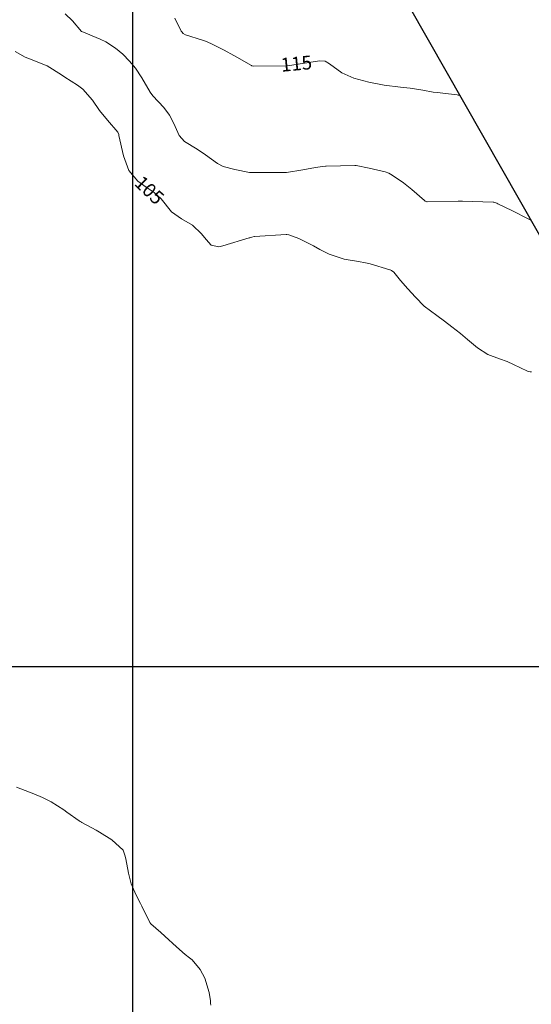
# Model space of a CAD drawing. Units: inches. Extents: x 389135 to 432276, y 9608666 to 9639126.
# Drawn here: x 401167 to 401316, y 9633502 to 9633788 of the extents above; entities that cross this region are included whole.
import ezdxf
from ezdxf.enums import TextEntityAlignment as Align

# ---------------------------------------------------------------- set-up
doc = ezdxf.new("R2010")
doc.units = ezdxf.units.IN
doc.header["$MEASUREMENT"] = 0
doc.linetypes.add('CONTINUO', pattern=[0])
doc.linetypes.add('HIDDEN', pattern=[9.525, 6.35, -3.175])
for name, color, linetype in [('0_MALHA', 7, 'Continuous'), ('Cotas', 7, 'Continuous'), ('EIXO_PISTA', 14, 'Continuous'), ('FAIXA DE DOMINIO LADO DIREITO', 240, 'Continuous'), ('FAIXA DE DOMINIO LADO ESQUERDO', 240, 'CONTINUO'), ('FOTOS', 253, 'Continuous')]:
    doc.layers.add(name, color=color, linetype=linetype)
doc.layers.add('Curvas Mestras', color=32, linetype='Continuous', lineweight=0)
doc.styles.add('Style-STANDARD', font='STANDARD.shx')
picture_1 = doc.add_image_def('image4.jpg', size_in_pixel=(3334, 3334))

msp = doc.modelspace()

# ---------------------------------------------------------------- linework, layer by layer
at = {"layer": '0_MALHA'}
for p, q in [((401200, 9633054.31), (401200, 9633933.43)), ((400889.28, 9633600), (401389.86, 9633600))]:
    msp.add_line(p, q, dxfattribs=at)
msp.add_lwpolyline([(401431.13, 9632648.39), (400659.22, 9634004.03), (401037.24, 9634219.27), (401809.15, 9632863.63)], close=True, dxfattribs=at)
at = {"layer": 'Curvas Mestras', "flags": 128}
for points, elevation in [([(401315.81, 9633730.04), (401314.24, 9633730.81), (401311.21, 9633732.35), (401310.45, 9633732.73), (401306.23, 9633734.84), (401305.91, 9633734.99), (401305.07, 9633735.29), (401304.93, 9633735.3), (401304.86, 9633735.31), (401295.93, 9633735.61), (401295.31, 9633735.62), (401294.69, 9633735.63), (401285.64, 9633735.42), (401285.53, 9633735.43), (401285.31, 9633735.47), (401285.01, 9633735.6), (401284.83, 9633735.73), (401281.15, 9633738.99), (401278.76, 9633740.88), (401275.48, 9633743.16), (401274.47, 9633743.71), (401273.38, 9633744.08), (401268.77, 9633745.22), (401265, 9633745.99), (401264.55, 9633746), (401256.21, 9633745.81), (401256, 9633745.8), (401255.2, 9633745.73), (401253.14, 9633745.36), (401249.41, 9633744.69), (401244.72, 9633743.96), (401243.62, 9633743.9), (401243.34, 9633743.89), (401235.52, 9633743.89), (401235, 9633743.9), (401233.96, 9633743.98), (401229.65, 9633744.85), (401226.27, 9633745.7), (401224.62, 9633746.56), (401221.15, 9633749.11), (401218.74, 9633750.73), (401215.02, 9633753.01), (401213.5, 9633754.74), (401211.91, 9633758.23), (401210.6, 9633760.67), (401208.95, 9633762.89), (401205.78, 9633766.31), (401205.02, 9633767.37), (401202.63, 9633771.48), (401200.76, 9633774.3), (401199.02, 9633776.4), (401197.07, 9633778.38), (401194.96, 9633780.19), (401192.07, 9633782.04), (401190.51, 9633782.76), (401185.1, 9633785), (401185.03, 9633785.03), (401182.43, 9633788.13), (401180.27, 9633790.21)], 110), ([(401295.08, 9633766.44), (401294.67, 9633766.48), (401294.34, 9633766.52), (401288.55, 9633767.22), (401287.36, 9633767.38), (401284.41, 9633767.9), (401280.67, 9633768.5), (401277.84, 9633768.84), (401273.13, 9633769.36), (401268.69, 9633770.23), (401264.27, 9633771.38), (401260.85, 9633772.99), (401257.2, 9633775.64), (401255.96, 9633776.35), (401254.35, 9633776.49), (401245, 9633775), (401235, 9633774.89), (401234.7, 9633774.98), (401234.58, 9633775.04), (401234.51, 9633775.07), (401230.22, 9633777.53), (401229.36, 9633778.01), (401226.54, 9633779.53), (401222.68, 9633781.5), (401221.09, 9633782.17), (401220.27, 9633782.45), (401215.29, 9633784.08), (401214.62, 9633784.41), (401214.21, 9633784.87), (401214.05, 9633785.14), (401213.97, 9633785.28), (401212.16, 9633788.93)], 115), ([(401316.02, 9633685.86), (401315.61, 9633685.85), (401314.82, 9633686.02), (401310.75, 9633688), (401308.88, 9633688.84), (401306.73, 9633689.61), (401303.34, 9633690.93), (401300.28, 9633692.85), (401297.36, 9633695.32), (401295.32, 9633697.02), (401292.83, 9633698.96), (401290.64, 9633700.64), (401288.44, 9633702.28), (401284.73, 9633705.03), (401282.25, 9633707.65), (401280.05, 9633710.05), (401277.92, 9633712.51), (401275.92, 9633714.88), (401275.28, 9633715.42), (401274.9, 9633715.58), (401274.8, 9633715.62), (401269.02, 9633717.32), (401267.7, 9633717.65), (401265.68, 9633717.97), (401261.45, 9633718.73), (401257.09, 9633720.18), (401254.39, 9633721.53), (401252.55, 9633722.54), (401248.3, 9633724.74), (401245.39, 9633725.81), (401244.81, 9633725.83), (401244.61, 9633725.83), (401235.41, 9633725.28), (401235.27, 9633725.27), (401234.62, 9633725.11), (401234.04, 9633724.94), (401233.85, 9633724.88), (401226.16, 9633722.54), (401224.99, 9633722.32), (401222.73, 9633722.8), (401221.33, 9633724.39), (401219.96, 9633726.11), (401217.36, 9633728.62), (401214.18, 9633730.48), (401211.22, 9633732.51), (401208.18, 9633736.22), (401206.15, 9633738.09), (401203.82, 9633739.63), (401201.39, 9633741.4), (401198.85, 9633744.48), (401197.21, 9633748.8), (401195.93, 9633754.67), (401195.85, 9633755), (401195.62, 9633755.64), (401192.6, 9633759.17), (401190.3, 9633761.98), (401188.25, 9633764.99), (401185.46, 9633768.24), (401183.89, 9633769.41), (401180.18, 9633771.75), (401179.21, 9633772.36), (401175, 9633775), (401169.37, 9633777.21), (401168.61, 9633777.54), (401165.71, 9633779.16)], 105), ([(401166.1, 9633564.89), (401171.12, 9633562.95), (401173.72, 9633561.85), (401176.21, 9633560.54), (401179.85, 9633558.25), (401180.79, 9633557.6), (401184.33, 9633555.06), (401184.66, 9633554.84), (401185.06, 9633554.62), (401185.11, 9633554.59), (401189.25, 9633552.31), (401190.23, 9633551.76), (401193.89, 9633549.47), (401197.13, 9633546.46), (401197.68, 9633544.99), (401197.91, 9633543.96), (401198.67, 9633539.83), (401199.53, 9633536.73), (401200.93, 9633533.38), (401202.16, 9633530.94), (401202.57, 9633530.13), (401204.95, 9633525.39), (401205, 9633525.29), (401205.1, 9633525.12), (401205.18, 9633525.03), (401208.09, 9633522.47), (401209.25, 9633521.44), (401212.71, 9633518.32), (401215.17, 9633516.09), (401216.51, 9633515.16), (401217.23, 9633514.52), (401219.61, 9633511.71), (401220.96, 9633509.22), (401222.15, 9633504.99), (401222.55, 9633502.57), (401222.62, 9633501.95), (401222.68, 9633501.34)], 105)]:
    msp.add_lwpolyline(points, dxfattribs=dict(at, elevation=elevation))
at = {"layer": 'EIXO_PISTA', "linetype": 'CONTINUO'}
msp.add_arc((401441.77, 9633563.77), 400, 185.4501, 238.827, dxfattribs=at)
at = {"layer": 'FAIXA DE DOMINIO LADO DIREITO', "linetype": 'HIDDEN'}
msp.add_arc((401441.77, 9633563.77), 430, 185.4501, 238.827, dxfattribs=at)
at = {"layer": 'FAIXA DE DOMINIO LADO ESQUERDO', "linetype": 'HIDDEN'}
msp.add_arc((401441.77, 9633563.77), 370, 185.4501, 238.827, dxfattribs=at)

# ---------------------------------------------------------------- texts
at = {"layer": 'Cotas', "style": 'Style-STANDARD'}
for s, rotation, p in [('115', 5.1971, (401247.57, 9633775.67, 115)), ('105', 316.4821, (401204.79, 9633738.79, 105))]:
    msp.add_text(s, height=4, rotation=rotation, dxfattribs=at).set_placement(p, align=Align.MIDDLE_CENTER)

# ---------------------------------------------------------------- referenced raster images: frames only (the image files are external)
at = {"layer": 'FOTOS'}
image = msp.add_image(picture_1, insert=(401000, 9633000), size_in_units=(1000, 1000), dxfattribs=at)
image.dxf.flags = 7

doc.saveas('drawing.dxf')
